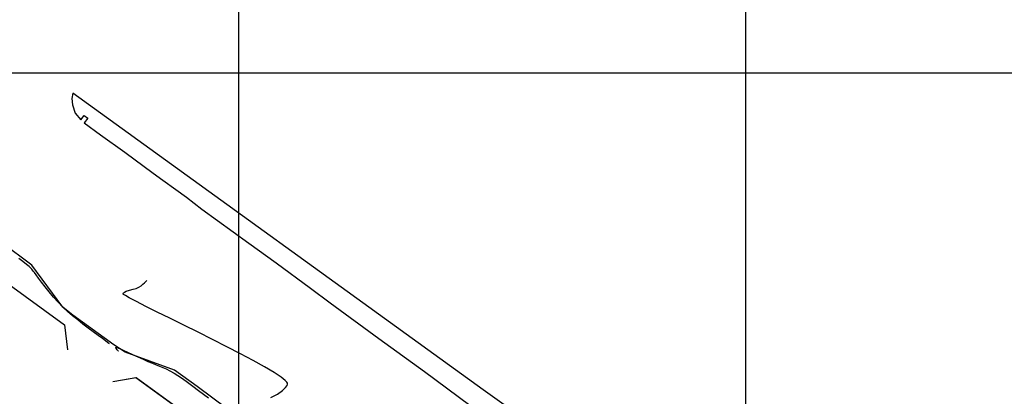
# Model space of a CAD drawing. Units: metres. Extents: x 241886 to 519460, y 8661449 to 17332737.
# Drawn here: x 258957 to 259151, y 8665536 to 8665610 of the extents above; entities that cross this region are included whole.
import ezdxf

# ---------------------------------------------------------------- set-up
doc = ezdxf.new("R2010")
doc.units = ezdxf.units.M
for name, color, linetype in [('0 CASCO BD', 252, 'Continuous'), ('01_PTO', 7, 'Continuous'), ('05_PERF', 7, 'Continuous'), ('Cuadricula Coordenadas', 5, 'Continuous'), ('TOP_Veredas', 252, 'Continuous')]:
    doc.layers.add(name, color=color, linetype=linetype)
doc.layers.add('02_TIN My', color=7, linetype='Continuous', true_color=0xad5700)

# ---------------------------------------------------------------- blocks, each defined once
blk = doc.blocks.new('LOTES')
at = {"layer": 'TOP_Veredas', "flags": 128}
for points in [[(268967.25, 8665596), (268967.09, 8665594.95), (268967.2, 8665593.67), (268967.76, 8665592.07), (268968.83, 8665590.72), (268969.51, 8665591.59), (268970.2, 8665591.05), (268969.48, 8665590.12), (268972.72, 8665587.78), (268977.51, 8665584.33), (268983.09, 8665580.22), (268985.02, 8665578.8), (268987.6, 8665576.96), (268989.66, 8665575.44), (268992.72, 8665573.1), (269001.99, 8665566.37), (269007.35, 8665562.47), (269014.12, 8665557.47), (269018.01, 8665554.62), (269027.64, 8665547.56), (269036.6, 8665541.01), (269045.55, 8665534.41)], [(269086.94, 8665509.72), (269048.2, 8665537.4), (268967.25, 8665596)], [(268997.71, 8665533.66), (268991.79, 8665538.07), (268987.29, 8665541.28), (268977.62, 8665544.83), (268975.34, 8665546.3), (268967.26, 8665552.16), (268965.32, 8665553.72), (268959.2, 8665562), (268953.2, 8665566.48)], [(268929.91, 8665576.25), (268965.6, 8665550.28), (268966.22, 8665545.33)], [(268975.18, 8665539.04), (268979.73, 8665539.84), (269002.99, 8665522.93), (269003.15, 8665522.2), (269025.49, 8665505.96), (269049.71, 8665488.26), (269061.12, 8665479.73), (269062.11, 8665476.84), (269063.69, 8665475.58), (269064.42, 8665476.02), (269065.19, 8665475.73), (269065.19, 8665475.29), (269064.42, 8665473.83), (269067.8, 8665471.22), (269068.18, 8665471.63), (269068.46, 8665472.2), (269071.42, 8665472.27), (269087.09, 8665460.83), (269113.51, 8665441.46), (269136.55, 8665424.53), (269152.99, 8665412.16)]]:
    blk.add_lwpolyline(points, dxfattribs=at)
blk = doc.blocks.new('LOTESS')
at = {"layer": 'TOP_Veredas', "linetype": 'Continuous'}
blk.add_blockref('LOTES', (0, 0), dxfattribs=at)
blk = doc.blocks.new('TIN 023')
at = {"layer": '02_TIN My', "linetype": 'Continuous', "lineweight": -3, "elevation": 22.5}
for points in [[(258974.47, 8665546.51), (258974.36, 8665546.59), (258974.12, 8665546.78), (258973.72, 8665547.08), (258973.11, 8665547.53), (258972.25, 8665548.16), (258971.3, 8665548.86), (258970.3, 8665549.6), (258969.27, 8665550.39), (258968.23, 8665551.21), (258967.21, 8665552.05), (258966.23, 8665552.89), (258965.33, 8665553.74), (258964.38, 8665554.71), (258963.47, 8665555.73), (258962.61, 8665556.75), (258961.81, 8665557.74), (258961.11, 8665558.65), (258960.5, 8665559.46), (258960.03, 8665560.11), (258959.69, 8665560.57), (258959.52, 8665560.8), (258959.32, 8665561.05), (258959.17, 8665561.26), (258958.95, 8665561.49), (258958.66, 8665561.74), (258958.11, 8665562.19), (258957.39, 8665562.75), (258956.61, 8665563.34)], [(258976.26, 8665545.02), (258976.23, 8665545.06), (258976.15, 8665545.16), (258976.01, 8665545.34), (258975.82, 8665545.59), (258975.77, 8665545.81), (258975.97, 8665545.77), (258976.47, 8665545.57), (258977.19, 8665545.26), (258978.08, 8665544.86), (258979.07, 8665544.4), (258980.1, 8665543.93), (258981.12, 8665543.46), (258982.05, 8665543.04), (258982.95, 8665542.66), (258983.71, 8665542.35), (258984.38, 8665542.09), (258985.01, 8665541.83), (258985.66, 8665541.54), (258986.39, 8665541.18), (258987.24, 8665540.71), (258987.98, 8665540.24), (258988.88, 8665539.63), (258989.89, 8665538.91), (258990.95, 8665538.13), (258992.03, 8665537.32), (258993.06, 8665536.54), (258994.02, 8665535.81)], [(259006.33, 8665535.88), (259007.62, 8665536.59), (259008.65, 8665537.3), (259009.24, 8665537.85), (259009.51, 8665538.26), (259009.59, 8665538.51), (259009.61, 8665538.64), (259009.59, 8665538.72), (259009.49, 8665538.92), (259009.15, 8665539.29), (259008.38, 8665539.91), (259006.95, 8665540.86), (259005.08, 8665541.97), (259002.85, 8665543.2), (259000.35, 8665544.54), (258997.64, 8665545.94), (258994.82, 8665547.37), (258991.96, 8665548.8), (258989.14, 8665550.2), (258986.43, 8665551.54), (258983.93, 8665552.77), (258981.7, 8665553.88), (258979.83, 8665554.83), (258978.4, 8665555.58), (258977.63, 8665556.02), (258977.28, 8665556.24), (258977.18, 8665556.33), (258977.17, 8665556.36), (258977.18, 8665556.43), (258977.24, 8665556.56), (258977.43, 8665556.72), (258977.82, 8665556.9), (258978.45, 8665557.09), (258979.14, 8665557.26), (258979.79, 8665557.44), (258980.29, 8665557.66), (258980.72, 8665557.96), (258981.09, 8665558.26), (258981.39, 8665558.55), (258981.66, 8665558.82), (258981.88, 8665559.03)]]:
    blk.add_lwpolyline(points, dxfattribs=at)

msp = doc.modelspace()

# ---------------------------------------------------------------- linework, layer by layer
at = {"layer": '01_PTO', "color": 3}
msp.add_lwpolyline([(258975.184, 8665539.042), (258979.726, 8665539.836), (259002.987, 8665522.932), (259003.146, 8665522.202), (259025.486, 8665505.963), (259049.707, 8665488.258), (259061.121, 8665479.734), (259062.106, 8665476.845), (259063.694, 8665475.575), (259064.425, 8665476.019), (259065.187, 8665475.734), (259065.187, 8665475.289), (259064.425, 8665473.829), (259067.798, 8665471.219), (259068.179, 8665471.631), (259068.465, 8665472.203), (259071.419, 8665472.266), (259087.091, 8665460.828), (259113.509, 8665441.464), (259136.55, 8665424.528), (259152.987, 8665412.161)], dxfattribs=at)
at = {"layer": 'Cuadricula Coordenadas', "color": 8}
for p, q in [((259000, 8664167.096), (259000, 8668314.353)), ((259100, 8664167.096), (259100, 8668314.353)), ((258157.182, 8665600), (261049.138, 8665600))]:
    msp.add_line(p, q, dxfattribs=at)

# ---------------------------------------------------------------- block references
at = {"layer": '0 CASCO BD'}
msp.add_blockref('LOTESS', (-10000, 0), dxfattribs=at)
at = {"layer": '05_PERF'}
msp.add_blockref('TIN 023', (0, 0), dxfattribs=at)

doc.saveas('drawing.dxf')
